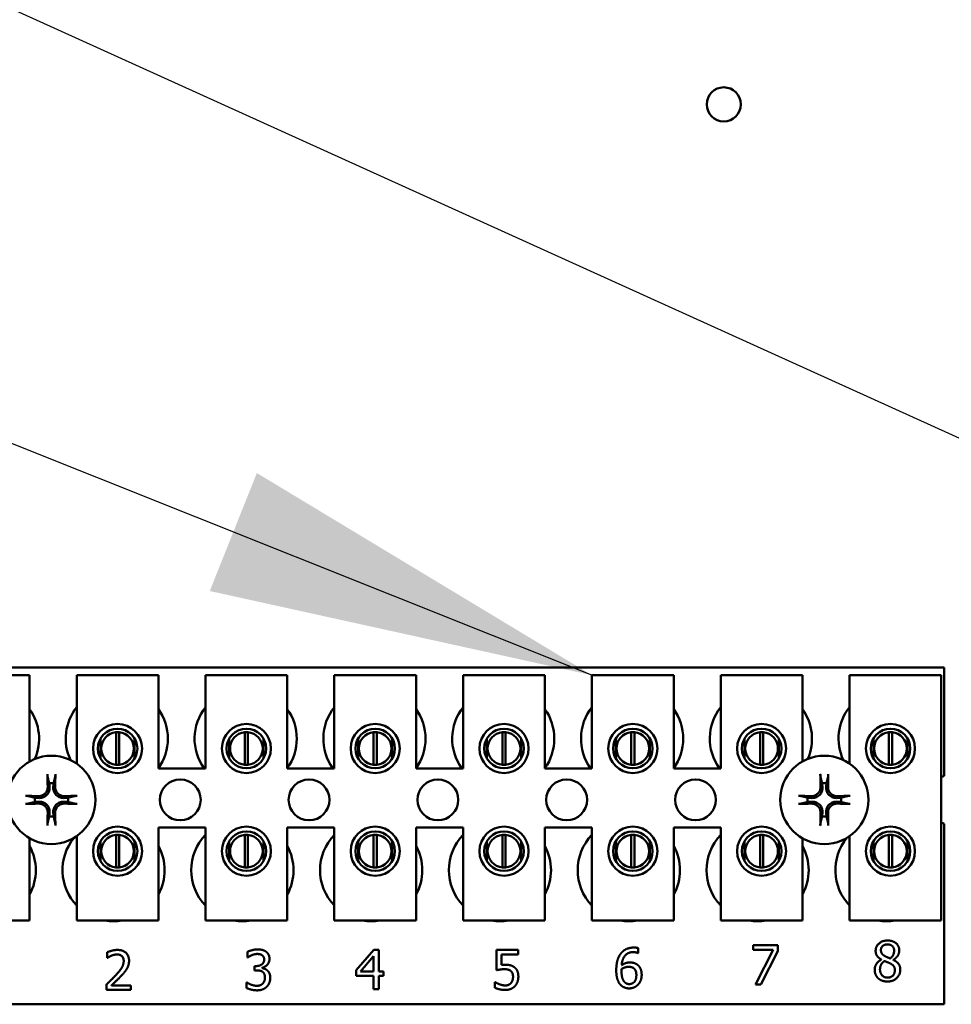
# Model space of a CAD drawing. Units: inches. Extents: x 6 to 258, y 3 to 201.
# Drawn here: x 125 to 127, y 109 to 112 of the extents above; entities that cross this region are included whole.
import ezdxf

# ---------------------------------------------------------------- set-up
doc = ezdxf.new("R2010")
doc.units = ezdxf.units.IN
doc.header["$LTSCALE"] = 12
doc.header["$MEASUREMENT"] = 0
doc.layers.add('Symbol (ANSI)', color=7, linetype='Continuous', lineweight=25)
doc.layers.add('Visible (ANSI)', color=7, linetype='Continuous', lineweight=50)
doc.styles.add('Note Text (ANSI)', font='tahoma.ttf')
doc.dimstyles.new('Default (ANSI)$7', dxfattribs={"dimscale": 12, "dimtxt": 0.14, "dimasz": 0.098425, "dimexe": 0.125, "dimexo": 0.0625, "dimgap": 0.031496, "dimtad": 0, "dimtih": 1, "dimtoh": 1, "dimrnd": 1e-08, "dimzin": 4, "dimdsep": 46, "dimtxsty": 'Note Text (ANSI)', "dimcen": 0.09, "dimdle": 0.393701, "dimclrd": 256, "dimclre": 256, "dimclrt": 256, "dimadec": 0, "dimazin": 1, "dimtfac": 0.857143, "dimtofl": 0, "dimtmove": 0, "dimatfit": 3, "dimfxl": 1, "dimtolj": 1, "dimtzin": 4, "dimlwd": -1, "dimlwe": -1, "dimarcsym": 0})

msp = doc.modelspace()

# ---------------------------------------------------------------- linework, layer by layer
at = {"layer": 'Visible (ANSI)'}
for p, q in [((124.2327, 109.8188), (127.3577, 109.8188)), ((127.3577, 109.8188), (127.3577, 109.4875)), ((124.28, 109.7948), (124.56, 109.7948)), ((124.56, 109.7948), (124.56, 109.5312)), ((124.704, 109.7948), (124.954, 109.7948)), ((124.704, 109.5245), (124.704, 109.7948)), ((124.954, 109.7948), (124.954, 109.5098)), ((125.098, 109.7948), (125.348, 109.7948)), ((125.098, 109.5098), (125.098, 109.7948)), ((125.348, 109.7948), (125.348, 109.5098)), ((125.492, 109.7948), (125.742, 109.7948)), ((125.492, 109.5098), (125.492, 109.7948)), ((125.742, 109.7948), (125.742, 109.5098)), ((125.886, 109.7948), (126.136, 109.7948)), ((125.886, 109.5098), (125.886, 109.7948)), ((126.136, 109.7948), (126.136, 109.5098)), ((126.28, 109.7948), (126.53, 109.7948)), ((126.28, 109.5098), (126.28, 109.7948)), ((126.53, 109.7948), (126.53, 109.5098)), ((126.674, 109.7948), (126.924, 109.7948)), ((126.674, 109.5098), (126.674, 109.7948)), ((126.924, 109.7948), (126.924, 109.5312)), ((127.068, 109.7948), (127.348, 109.7948)), ((127.068, 109.5245), (127.068, 109.7948)), ((127.348, 109.7948), (127.348, 109.0448)), ((124.8243, 109.5212), (124.8243, 109.6207)), ((124.8338, 109.6207), (124.8338, 109.5212)), ((125.2183, 109.5212), (125.2183, 109.6207)), ((125.2278, 109.6207), (125.2278, 109.5212)), ((125.6123, 109.5212), (125.6123, 109.6207)), ((125.6218, 109.6207), (125.6218, 109.5212)), ((126.0063, 109.5212), (126.0063, 109.6207)), ((126.0158, 109.6207), (126.0158, 109.5212)), ((126.4003, 109.5212), (126.4003, 109.6207)), ((126.4098, 109.6207), (126.4098, 109.5212)), ((126.7943, 109.5212), (126.7943, 109.6207)), ((126.8038, 109.6207), (126.8038, 109.5212)), ((127.1883, 109.5212), (127.1883, 109.6207)), ((127.1978, 109.6207), (127.1978, 109.5212)), ((124.7768, 109.6012), (124.7768, 109.5402)), ((124.8813, 109.5402), (124.8813, 109.6012)), ((125.1708, 109.6012), (125.1708, 109.5402)), ((125.2753, 109.5402), (125.2753, 109.6012)), ((125.5648, 109.6012), (125.5648, 109.5402)), ((125.6693, 109.5402), (125.6693, 109.6012)), ((125.9588, 109.6012), (125.9588, 109.5402)), ((126.0633, 109.5402), (126.0633, 109.6012)), ((126.3528, 109.6012), (126.3528, 109.5402)), ((126.4573, 109.5402), (126.4573, 109.6012)), ((126.7468, 109.6012), (126.7468, 109.5402)), ((126.8513, 109.5402), (126.8513, 109.6012)), ((127.1408, 109.6012), (127.1408, 109.5402)), ((127.2453, 109.5402), (127.2453, 109.6012)), ((124.954, 109.5098), (125.098, 109.5098)), ((125.348, 109.5098), (125.492, 109.5098)), ((125.742, 109.5098), (125.886, 109.5098)), ((126.136, 109.5098), (126.28, 109.5098)), ((126.53, 109.5098), (126.674, 109.5098)), ((124.954, 109.3298), (124.954, 109.0448)), ((125.098, 109.3298), (124.954, 109.3298)), ((125.098, 109.0448), (125.098, 109.3298)), ((125.348, 109.3298), (125.348, 109.0448)), ((125.492, 109.3298), (125.348, 109.3298)), ((125.492, 109.0448), (125.492, 109.3298)), ((125.742, 109.3298), (125.742, 109.0448)), ((125.886, 109.3298), (125.742, 109.3298)), ((125.886, 109.0448), (125.886, 109.3298)), ((126.136, 109.3298), (126.136, 109.0448)), ((126.28, 109.3298), (126.136, 109.3298)), ((126.28, 109.0448), (126.28, 109.3298)), ((126.53, 109.3298), (126.53, 109.0448)), ((126.674, 109.3298), (126.53, 109.3298)), ((126.674, 109.0448), (126.674, 109.3298)), ((127.3577, 109.3401), (127.3577, 108.7888)), ((124.56, 109.2964), (124.56, 109.0448)), ((124.704, 109.0448), (124.704, 109.3032)), ((124.7768, 109.2875), (124.7768, 109.2264)), ((124.8243, 109.2072), (124.8243, 109.3067)), ((124.8338, 109.3067), (124.8338, 109.2072)), ((124.8813, 109.2264), (124.8813, 109.2875)), ((125.1708, 109.2875), (125.1708, 109.2264)), ((125.2183, 109.2072), (125.2183, 109.3067)), ((125.2278, 109.3067), (125.2278, 109.2072)), ((125.2753, 109.2264), (125.2753, 109.2875)), ((125.5648, 109.2875), (125.5648, 109.2264)), ((125.6123, 109.2072), (125.6123, 109.3067)), ((125.6218, 109.3067), (125.6218, 109.2072)), ((125.6693, 109.2264), (125.6693, 109.2875)), ((125.9588, 109.2875), (125.9588, 109.2264)), ((126.0063, 109.2072), (126.0063, 109.3067)), ((126.0158, 109.3067), (126.0158, 109.2072)), ((126.0633, 109.2264), (126.0633, 109.2875)), ((126.3528, 109.2875), (126.3528, 109.2264)), ((126.4003, 109.2072), (126.4003, 109.3067)), ((126.4098, 109.3067), (126.4098, 109.2072)), ((126.4573, 109.2264), (126.4573, 109.2875)), ((126.7468, 109.2875), (126.7468, 109.2264)), ((126.7943, 109.2072), (126.7943, 109.3067)), ((126.8038, 109.3067), (126.8038, 109.2072)), ((126.8513, 109.2264), (126.8513, 109.2875)), ((126.924, 109.2964), (126.924, 109.0448)), ((127.068, 109.0448), (127.068, 109.3032)), ((127.1408, 109.2875), (127.1408, 109.2264)), ((127.1883, 109.2072), (127.1883, 109.3067)), ((127.1978, 109.3067), (127.1978, 109.2072)), ((127.2453, 109.2264), (127.2453, 109.2875)), ((124.56, 109.0448), (124.28, 109.0448)), ((124.954, 109.0448), (124.704, 109.0448)), ((125.348, 109.0448), (125.098, 109.0448)), ((125.742, 109.0448), (125.492, 109.0448)), ((126.136, 109.0448), (125.886, 109.0448)), ((126.53, 109.0448), (126.28, 109.0448)), ((126.924, 109.0448), (126.674, 109.0448)), ((127.348, 109.0448), (127.068, 109.0448)), ((125.5593, 108.8933), (125.613, 108.9551)), ((125.613, 108.9551), (125.6278, 108.9551)), ((125.6278, 108.9551), (125.6278, 108.8893)), ((125.9884, 108.8933), (125.9884, 108.9551)), ((125.9884, 108.9551), (126.0542, 108.9551)), ((126.0542, 108.9551), (126.0542, 108.941)), ((126.4217, 108.9606), (126.4217, 108.9452)), ((126.7727, 108.9554), (126.7727, 108.9695)), ((126.7727, 108.9695), (126.8489, 108.9695)), ((126.8347, 108.9554), (126.7727, 108.9554)), ((126.7798, 108.8495), (126.8347, 108.9554)), ((126.8489, 108.9695), (126.8489, 108.9515)), ((124.7976, 108.9308), (124.7976, 108.9479)), ((124.7985, 108.9308), (124.7976, 108.9308)), ((125.2264, 108.9322), (125.2264, 108.9492)), ((125.2274, 108.9322), (125.2264, 108.9322)), ((125.6123, 108.9361), (125.572, 108.8893)), ((125.6123, 108.8893), (125.6123, 108.9361)), ((126.0542, 108.941), (126.0038, 108.941)), ((126.0038, 108.941), (126.0038, 108.909)), ((126.4217, 108.9452), (126.421, 108.9452)), ((126.8489, 108.9515), (126.7969, 108.8495)), ((127.1651, 108.9252), (127.1651, 108.9257)), ((127.2017, 108.925), (127.2017, 108.9246)), ((125.2476, 108.9058), (125.253, 108.9058)), ((125.2476, 108.8925), (125.2476, 108.9058)), ((125.2715, 108.9008), (125.2715, 108.8996)), ((125.2544, 108.8925), (125.2476, 108.8925)), ((125.5593, 108.8763), (125.5593, 108.8933)), ((125.6123, 108.8763), (125.5593, 108.8763)), ((125.572, 108.8893), (125.6123, 108.8893)), ((125.6123, 108.8351), (125.6123, 108.8763)), ((125.6278, 108.8893), (125.6421, 108.8893)), ((125.6421, 108.8763), (125.6278, 108.8763)), ((125.6278, 108.8763), (125.6278, 108.8351)), ((125.6421, 108.8893), (125.6421, 108.8763)), ((124.7951, 108.8326), (124.7951, 108.8496)), ((124.8102, 108.8465), (124.8691, 108.8465)), ((124.8691, 108.8465), (124.8691, 108.8326)), ((125.2231, 108.8389), (125.2231, 108.8559)), ((125.2231, 108.8559), (125.2243, 108.8559)), ((125.6278, 108.8351), (125.6123, 108.8351)), ((125.9834, 108.8394), (125.9834, 108.8564)), ((125.9834, 108.8564), (125.9846, 108.8564)), ((126.7969, 108.8495), (126.7798, 108.8495)), ((124.8691, 108.8326), (124.7951, 108.8326)), ((127.3577, 108.7888), (124.2327, 108.7888))]:
    msp.add_line(p, q, dxfattribs=at)
for centre, radius in [((126.6831, 111.5399), 0.052), ((124.829, 109.5707), 0.075), ((124.829, 109.5707), 0.0605), ((125.223, 109.5707), 0.075), ((125.223, 109.5707), 0.0605), ((125.617, 109.5707), 0.075), ((125.617, 109.5707), 0.0605), ((126.011, 109.5707), 0.075), ((126.011, 109.5707), 0.0605), ((126.405, 109.5707), 0.075), ((126.405, 109.5707), 0.0605), ((126.799, 109.5707), 0.075), ((126.799, 109.5707), 0.0605), ((127.193, 109.5707), 0.075), ((127.193, 109.5707), 0.0605), ((124.6267, 109.4138), 0.135), ((126.9907, 109.4138), 0.135), ((125.0207, 109.4138), 0.0625), ((125.4147, 109.4138), 0.0625), ((125.8087, 109.4138), 0.0625), ((126.2027, 109.4138), 0.0625), ((126.5967, 109.4138), 0.0625), ((124.829, 109.257), 0.075), ((124.829, 109.257), 0.0605), ((125.223, 109.257), 0.075), ((125.223, 109.257), 0.0605), ((125.617, 109.257), 0.075), ((125.617, 109.257), 0.0605), ((126.011, 109.257), 0.075), ((126.011, 109.257), 0.0605), ((126.405, 109.257), 0.075), ((126.405, 109.257), 0.0605), ((126.799, 109.257), 0.075), ((126.799, 109.257), 0.0605), ((127.193, 109.257), 0.075), ((127.193, 109.257), 0.0605)]:
    msp.add_circle(centre, radius, dxfattribs=at)
for centre, radius, start, end in [((124.4327, 109.6008), 0.1562, 336.7028, 35.4004), ((124.8267, 109.6008), 0.1562, 141.7092, 204.6093), ((124.8267, 109.6008), 0.1562, 324.5996, 35.4004), ((125.2207, 109.6008), 0.1562, 141.7092, 215.6389), ((125.2207, 109.6008), 0.1563, 324.5996, 35.4004), ((125.6147, 109.6008), 0.1562, 141.7092, 215.6389), ((125.6147, 109.6008), 0.1562, 324.5996, 35.4004), ((126.0087, 109.6008), 0.1562, 141.7092, 215.6389), ((126.0087, 109.6008), 0.1562, 324.5996, 35.4004), ((126.4027, 109.6008), 0.1562, 141.7092, 215.6389), ((126.4027, 109.6008), 0.1563, 324.5996, 35.4004), ((126.7967, 109.6008), 0.1562, 141.7092, 215.6389), ((126.7967, 109.6008), 0.1562, 336.7028, 35.4004), ((127.1907, 109.6008), 0.1563, 141.7092, 204.6093), ((124.829, 109.571), 0.05, 95.4833, 264.5167), ((124.829, 109.571), 0.05, 84.5167, 95.4833), ((124.829, 109.571), 0.05, 275.4833, 84.5167), ((125.223, 109.571), 0.05, 95.4833, 264.5167), ((125.223, 109.571), 0.05, 84.5167, 95.4833), ((125.223, 109.571), 0.05, 275.4833, 84.5167), ((125.617, 109.571), 0.05, 95.4833, 264.5167), ((125.617, 109.571), 0.05, 84.5167, 95.4833), ((125.617, 109.571), 0.05, 275.4833, 84.5167), ((126.011, 109.571), 0.05, 95.4833, 264.5167), ((126.011, 109.571), 0.05, 84.5167, 95.4833), ((126.011, 109.571), 0.05, 275.4833, 84.5167), ((126.405, 109.571), 0.05, 95.4833, 264.5167), ((126.405, 109.571), 0.05, 84.5167, 95.4833), ((126.405, 109.571), 0.05, 275.4833, 84.5167), ((126.799, 109.571), 0.05, 95.4833, 264.5167), ((126.799, 109.571), 0.05, 84.5167, 95.4833), ((126.799, 109.571), 0.05, 275.4833, 84.5167), ((127.193, 109.571), 0.05, 95.4833, 264.5167), ((127.193, 109.571), 0.05, 84.5167, 95.4833), ((127.193, 109.571), 0.05, 275.4833, 84.5167), ((124.829, 109.571), 0.05, 264.5167, 275.4833), ((125.223, 109.571), 0.05, 264.5167, 275.4833), ((125.617, 109.571), 0.05, 264.5167, 275.4833), ((126.011, 109.571), 0.05, 264.5167, 275.4833), ((126.405, 109.571), 0.05, 264.5167, 275.4833), ((126.799, 109.571), 0.05, 264.5167, 275.4833), ((127.193, 109.571), 0.05, 264.5167, 275.4833), ((127.3847, 109.4138), 0.0785, 110.1195, 117.8237), ((124.6267, 109.4138), 0.0512, 82.3836, 97.6164), ((126.9907, 109.4138), 0.0512, 82.3836, 97.6164), ((124.6267, 109.4138), 0.0512, 172.3836, 187.6164), ((124.6267, 109.4138), 0.0512, 352.3836, 7.6164), ((126.9907, 109.4138), 0.0512, 172.3836, 187.6164), ((126.9907, 109.4138), 0.0512, 352.3836, 7.6164), ((124.6267, 109.4138), 0.0512, 262.3836, 277.6164), ((126.9907, 109.4138), 0.0512, 262.3836, 277.6164), ((127.3847, 109.4138), 0.0785, 242.1763, 249.8805), ((124.8167, 109.1988), 0.1562, 140.652, 223.8731), ((124.829, 109.257), 0.05, 95.4833, 264.5167), ((124.829, 109.257), 0.05, 84.5167, 95.4833), ((124.829, 109.257), 0.05, 275.4833, 84.5167), ((125.2107, 109.1988), 0.1562, 136.1269, 223.8731), ((125.223, 109.257), 0.05, 95.4833, 264.5167), ((125.223, 109.257), 0.05, 84.5167, 95.4833), ((125.223, 109.257), 0.05, 275.4833, 84.5167), ((125.6047, 109.1988), 0.1562, 136.1269, 223.8731), ((125.617, 109.257), 0.05, 95.4833, 264.5167), ((125.617, 109.257), 0.05, 84.5167, 95.4833), ((125.617, 109.257), 0.05, 275.4833, 84.5167), ((125.9987, 109.1988), 0.1562, 136.1269, 223.8731), ((126.011, 109.257), 0.05, 95.4833, 264.5167), ((126.011, 109.257), 0.05, 84.5167, 95.4833), ((126.011, 109.257), 0.05, 275.4833, 84.5167), ((126.3927, 109.1988), 0.1562, 136.1269, 223.8731), ((126.405, 109.257), 0.05, 95.4833, 264.5167), ((126.405, 109.257), 0.05, 84.5167, 95.4833), ((126.405, 109.257), 0.05, 275.4833, 84.5167), ((126.7867, 109.1988), 0.1562, 136.1269, 223.8731), ((126.799, 109.257), 0.05, 95.4833, 264.5167), ((126.799, 109.257), 0.05, 84.5167, 95.4833), ((126.799, 109.257), 0.05, 275.4833, 84.5167), ((127.1807, 109.1988), 0.1562, 140.652, 223.8731), ((127.193, 109.257), 0.05, 95.4833, 264.5167), ((127.193, 109.257), 0.05, 84.5167, 95.4833), ((127.193, 109.257), 0.05, 275.4833, 84.5167), ((124.4227, 109.1988), 0.1562, 331.5369, 28.4631), ((124.8167, 109.1988), 0.1562, 331.5369, 28.4631), ((125.2107, 109.1988), 0.1563, 331.5369, 28.4631), ((125.6047, 109.1988), 0.1563, 331.5369, 28.4631), ((125.9987, 109.1988), 0.1562, 331.5369, 28.4631), ((126.3927, 109.1988), 0.1563, 331.5369, 28.4631), ((126.7867, 109.1988), 0.1562, 331.5369, 28.4631), ((124.829, 109.257), 0.05, 264.5167, 275.4833), ((125.223, 109.257), 0.05, 264.5167, 275.4833), ((125.617, 109.257), 0.05, 264.5167, 275.4833), ((126.011, 109.257), 0.05, 264.5167, 275.4833), ((126.405, 109.257), 0.05, 264.5167, 275.4833), ((126.799, 109.257), 0.05, 264.5167, 275.4833), ((127.193, 109.257), 0.05, 264.5167, 275.4833), ((124.8167, 109.1988), 0.1563, 260.3583, 279.6417), ((125.2107, 109.1988), 0.1563, 260.3583, 279.6417), ((125.6047, 109.1988), 0.1563, 260.3583, 279.6417), ((125.9987, 109.1988), 0.1562, 260.3583, 279.6417), ((126.3927, 109.1988), 0.1563, 260.3583, 279.6417), ((126.7867, 109.1988), 0.1562, 260.3583, 279.6417), ((127.1807, 109.1988), 0.1563, 260.3583, 279.6417)]:
    msp.add_arc(centre, radius, start, end, dxfattribs=at)
for centre, major_axis, start_param, end_param in [((124.6323, 109.4141), (0.0092, -0.1752), 4.242952, 4.480279), ((124.6211, 109.4141), (0.0092, 0.1752), 4.944499, 5.181826), ((126.9963, 109.4141), (0.0092, -0.1752), 4.242952, 4.480279), ((126.9851, 109.4141), (0.0092, 0.1752), 4.944499, 5.181826), ((124.6264, 109.4082), (-0.1752, 0.0092), 4.944499, 5.181826), ((124.627, 109.4082), (-0.1752, -0.0092), 4.242952, 4.480279), ((126.9904, 109.4082), (-0.1752, 0.0092), 4.944499, 5.181826), ((126.991, 109.4082), (-0.1752, -0.0092), 4.242952, 4.480279), ((124.6264, 109.4194), (0.1752, 0.0092), 4.242952, 4.480279), ((124.627, 109.4194), (0.1752, -0.0092), 4.944499, 5.181826), ((126.9904, 109.4194), (0.1752, 0.0092), 4.242952, 4.480279), ((126.991, 109.4194), (0.1752, -0.0092), 4.944499, 5.181826), ((124.6323, 109.4135), (-0.0092, -0.1752), 4.944499, 5.181826), ((124.6211, 109.4135), (-0.0092, 0.1752), 4.242952, 4.480279), ((126.9963, 109.4135), (-0.0092, -0.1752), 4.944499, 5.181826), ((126.9851, 109.4135), (-0.0092, 0.1752), 4.242952, 4.480279)]:
    msp.add_ellipse(centre, major_axis=major_axis, ratio=0.087156, start_param=start_param, end_param=end_param, dxfattribs=at)
for points, knots in [([(124.6151, 109.4851), (124.6151, 109.4854), (124.615, 109.4857), (124.6149, 109.4866), (124.6148, 109.4873), (124.6147, 109.4886), (124.6146, 109.4894), (124.6146, 109.4908), (124.6145, 109.4916), (124.6145, 109.4924), (124.6145, 109.4925), (124.6145, 109.4927)], [0.04855252, 0.04855252, 0.04855252, 0.04855252, 0.05284999, 0.05284999, 0.05811668, 0.05811668, 0.06341303, 0.06341303, 0.06871378, 0.06871378, 0.06981434, 0.06981434, 0.06981434, 0.06981434]), ([(124.6388, 109.4927), (124.6388, 109.4925), (124.6388, 109.4924), (124.6388, 109.4916), (124.6388, 109.4908), (124.6387, 109.4894), (124.6387, 109.4886), (124.6386, 109.4873), (124.6385, 109.4866), (124.6384, 109.4857), (124.6383, 109.4854), (124.6382, 109.4851)], [0.01481468, 0.01481468, 0.01481468, 0.01481468, 0.01591524, 0.01591524, 0.02121599, 0.02121599, 0.02651234, 0.02651234, 0.03177903, 0.03177903, 0.0360765, 0.0360765, 0.0360765, 0.0360765]), ([(126.9791, 109.4851), (126.9791, 109.4854), (126.979, 109.4857), (126.9789, 109.4866), (126.9788, 109.4873), (126.9787, 109.4886), (126.9786, 109.4894), (126.9786, 109.4908), (126.9785, 109.4916), (126.9785, 109.4924), (126.9785, 109.4925), (126.9785, 109.4927)], [0.04855252, 0.04855252, 0.04855252, 0.04855252, 0.05284999, 0.05284999, 0.05811668, 0.05811668, 0.06341303, 0.06341303, 0.06871378, 0.06871378, 0.06981434, 0.06981434, 0.06981434, 0.06981434]), ([(127.0028, 109.4927), (127.0028, 109.4925), (127.0028, 109.4924), (127.0028, 109.4916), (127.0028, 109.4908), (127.0027, 109.4894), (127.0027, 109.4886), (127.0026, 109.4873), (127.0025, 109.4866), (127.0024, 109.4857), (127.0023, 109.4854), (127.0022, 109.4851)], [0.01481468, 0.01481468, 0.01481468, 0.01481468, 0.01591524, 0.01591524, 0.02121599, 0.02121599, 0.02651234, 0.02651234, 0.03177903, 0.03177903, 0.0360765, 0.0360765, 0.0360765, 0.0360765]), ([(124.6209, 109.4539), (124.6214, 109.4498), (124.621, 109.4453), (124.6189, 109.4388), (124.618, 109.4366), (124.6154, 109.4323), (124.6139, 109.4303), (124.6102, 109.4266), (124.6082, 109.4251), (124.6039, 109.4226), (124.6017, 109.4216), (124.5952, 109.4196), (124.5907, 109.4191), (124.5866, 109.4196)], [0.3725423, 0.3725423, 0.3725423, 0.3725423, 0.4082549, 0.4082549, 0.4280922, 0.4280922, 0.4479295, 0.4479295, 0.4677669, 0.4677669, 0.4876042, 0.4876042, 0.5233168, 0.5233168, 0.5233168, 0.5233168]), ([(124.6153, 109.4536), (124.6154, 109.4503), (124.6149, 109.4467), (124.6124, 109.4399), (124.6105, 109.4368), (124.6059, 109.4317), (124.603, 109.4295), (124.5965, 109.4264), (124.593, 109.4255), (124.5888, 109.4252), (124.5878, 109.4252), (124.5869, 109.4252)], [0, 0, 0, 0, 0.0260573, 0.0260573, 0.0521146, 0.0521146, 0.0779973, 0.0779973, 0.1038801, 0.1038801, 0.1111266, 0.1111266, 0.1111266, 0.1111266]), ([(124.6668, 109.4196), (124.6626, 109.4191), (124.6582, 109.4196), (124.6517, 109.4216), (124.6494, 109.4226), (124.6451, 109.4251), (124.6431, 109.4266), (124.6394, 109.4303), (124.6379, 109.4323), (124.6354, 109.4366), (124.6344, 109.4388), (124.6324, 109.4453), (124.632, 109.4498), (124.6324, 109.4539)], [0.3725423, 0.3725423, 0.3725423, 0.3725423, 0.4082549, 0.4082549, 0.4280922, 0.4280922, 0.4479295, 0.4479295, 0.4677669, 0.4677669, 0.4876042, 0.4876042, 0.5233168, 0.5233168, 0.5233168, 0.5233168]), ([(124.6665, 109.4252), (124.6632, 109.4251), (124.6595, 109.4256), (124.6528, 109.4281), (124.6496, 109.43), (124.6446, 109.4346), (124.6423, 109.4375), (124.6392, 109.444), (124.6383, 109.4475), (124.638, 109.4517), (124.638, 109.4527), (124.638, 109.4536)], [0, 0, 0, 0, 0.0260573, 0.0260573, 0.0521146, 0.0521146, 0.0779973, 0.0779973, 0.1038801, 0.1038801, 0.1111266, 0.1111266, 0.1111266, 0.1111266]), ([(126.9849, 109.4539), (126.9854, 109.4498), (126.985, 109.4453), (126.9829, 109.4388), (126.982, 109.4366), (126.9794, 109.4323), (126.9779, 109.4303), (126.9742, 109.4266), (126.9722, 109.4251), (126.9679, 109.4226), (126.9657, 109.4216), (126.9592, 109.4196), (126.9547, 109.4191), (126.9506, 109.4196)], [0.3725423, 0.3725423, 0.3725423, 0.3725423, 0.4082549, 0.4082549, 0.4280922, 0.4280922, 0.4479295, 0.4479295, 0.4677669, 0.4677669, 0.4876042, 0.4876042, 0.5233168, 0.5233168, 0.5233168, 0.5233168]), ([(126.9793, 109.4536), (126.9794, 109.4503), (126.9789, 109.4467), (126.9764, 109.4399), (126.9745, 109.4368), (126.9699, 109.4317), (126.967, 109.4295), (126.9605, 109.4264), (126.957, 109.4255), (126.9528, 109.4252), (126.9518, 109.4252), (126.9509, 109.4252)], [0, 0, 0, 0, 0.0260573, 0.0260573, 0.0521146, 0.0521146, 0.0779973, 0.0779973, 0.1038801, 0.1038801, 0.1111266, 0.1111266, 0.1111266, 0.1111266]), ([(127.0308, 109.4196), (127.0266, 109.4191), (127.0222, 109.4196), (127.0157, 109.4216), (127.0134, 109.4226), (127.0091, 109.4251), (127.0071, 109.4266), (127.0034, 109.4303), (127.0019, 109.4323), (126.9994, 109.4366), (126.9984, 109.4388), (126.9964, 109.4453), (126.996, 109.4498), (126.9964, 109.4539)], [0.3725423, 0.3725423, 0.3725423, 0.3725423, 0.4082549, 0.4082549, 0.4280922, 0.4280922, 0.4479295, 0.4479295, 0.4677669, 0.4677669, 0.4876042, 0.4876042, 0.5233168, 0.5233168, 0.5233168, 0.5233168]), ([(127.0305, 109.4252), (127.0272, 109.4251), (127.0235, 109.4256), (127.0168, 109.4281), (127.0136, 109.43), (127.0086, 109.4346), (127.0063, 109.4375), (127.0032, 109.444), (127.0023, 109.4475), (127.002, 109.4517), (127.002, 109.4527), (127.002, 109.4536)], [0, 0, 0, 0, 0.0260573, 0.0260573, 0.0521146, 0.0521146, 0.0779973, 0.0779973, 0.1038801, 0.1038801, 0.1111266, 0.1111266, 0.1111266, 0.1111266]), ([(124.5478, 109.426), (124.548, 109.426), (124.5481, 109.426), (124.5489, 109.426), (124.5497, 109.426), (124.5511, 109.4259), (124.5519, 109.4258), (124.5532, 109.4257), (124.5539, 109.4256), (124.5548, 109.4255), (124.5551, 109.4254), (124.5554, 109.4254)], [0.01481468, 0.01481468, 0.01481468, 0.01481468, 0.01591524, 0.01591524, 0.02121599, 0.02121599, 0.02651234, 0.02651234, 0.03177903, 0.03177903, 0.0360765, 0.0360765, 0.0360765, 0.0360765]), ([(124.5866, 109.4081), (124.5907, 109.4085), (124.5952, 109.4081), (124.6017, 109.4061), (124.6039, 109.4051), (124.6082, 109.4026), (124.6102, 109.4011), (124.6139, 109.3974), (124.6154, 109.3954), (124.618, 109.3911), (124.6189, 109.3889), (124.621, 109.3823), (124.6214, 109.3779), (124.6209, 109.3737)], [0.3725423, 0.3725423, 0.3725423, 0.3725423, 0.4082549, 0.4082549, 0.4280922, 0.4280922, 0.4479295, 0.4479295, 0.4677669, 0.4677669, 0.4876042, 0.4876042, 0.5233168, 0.5233168, 0.5233168, 0.5233168]), ([(124.6324, 109.3737), (124.632, 109.3779), (124.6324, 109.3823), (124.6344, 109.3889), (124.6354, 109.3911), (124.6379, 109.3954), (124.6394, 109.3974), (124.6431, 109.4011), (124.6451, 109.4026), (124.6494, 109.4051), (124.6517, 109.4061), (124.6582, 109.4081), (124.6626, 109.4085), (124.6668, 109.4081)], [0.3725423, 0.3725423, 0.3725423, 0.3725423, 0.4082549, 0.4082549, 0.4280922, 0.4280922, 0.4479295, 0.4479295, 0.4677669, 0.4677669, 0.4876042, 0.4876042, 0.5233168, 0.5233168, 0.5233168, 0.5233168]), ([(124.6979, 109.4254), (124.6982, 109.4254), (124.6986, 109.4255), (124.6995, 109.4256), (124.7001, 109.4257), (124.7014, 109.4258), (124.7022, 109.4259), (124.7036, 109.426), (124.7044, 109.426), (124.7052, 109.426), (124.7054, 109.426), (124.7055, 109.426)], [0.04855252, 0.04855252, 0.04855252, 0.04855252, 0.05284999, 0.05284999, 0.05811668, 0.05811668, 0.06341303, 0.06341303, 0.06871378, 0.06871378, 0.06981434, 0.06981434, 0.06981434, 0.06981434]), ([(126.9118, 109.426), (126.912, 109.426), (126.9121, 109.426), (126.9129, 109.426), (126.9137, 109.426), (126.9151, 109.4259), (126.9159, 109.4258), (126.9172, 109.4257), (126.9179, 109.4256), (126.9188, 109.4255), (126.9191, 109.4254), (126.9194, 109.4254)], [0.01481468, 0.01481468, 0.01481468, 0.01481468, 0.01591524, 0.01591524, 0.02121599, 0.02121599, 0.02651234, 0.02651234, 0.03177903, 0.03177903, 0.0360765, 0.0360765, 0.0360765, 0.0360765]), ([(126.9506, 109.4081), (126.9547, 109.4085), (126.9592, 109.4081), (126.9657, 109.4061), (126.9679, 109.4051), (126.9722, 109.4026), (126.9742, 109.4011), (126.9779, 109.3974), (126.9794, 109.3954), (126.982, 109.3911), (126.9829, 109.3889), (126.985, 109.3823), (126.9854, 109.3779), (126.9849, 109.3737)], [0.3725423, 0.3725423, 0.3725423, 0.3725423, 0.4082549, 0.4082549, 0.4280922, 0.4280922, 0.4479295, 0.4479295, 0.4677669, 0.4677669, 0.4876042, 0.4876042, 0.5233168, 0.5233168, 0.5233168, 0.5233168]), ([(126.9964, 109.3737), (126.996, 109.3779), (126.9964, 109.3823), (126.9984, 109.3889), (126.9994, 109.3911), (127.0019, 109.3954), (127.0034, 109.3974), (127.0071, 109.4011), (127.0091, 109.4026), (127.0134, 109.4051), (127.0157, 109.4061), (127.0222, 109.4081), (127.0266, 109.4085), (127.0308, 109.4081)], [0.3725423, 0.3725423, 0.3725423, 0.3725423, 0.4082549, 0.4082549, 0.4280922, 0.4280922, 0.4479295, 0.4479295, 0.4677669, 0.4677669, 0.4876042, 0.4876042, 0.5233168, 0.5233168, 0.5233168, 0.5233168]), ([(127.0619, 109.4254), (127.0622, 109.4254), (127.0626, 109.4255), (127.0635, 109.4256), (127.0641, 109.4257), (127.0654, 109.4258), (127.0662, 109.4259), (127.0676, 109.426), (127.0684, 109.426), (127.0692, 109.426), (127.0694, 109.426), (127.0695, 109.426)], [0.04855252, 0.04855252, 0.04855252, 0.04855252, 0.05284999, 0.05284999, 0.05811668, 0.05811668, 0.06341303, 0.06341303, 0.06871378, 0.06871378, 0.06981434, 0.06981434, 0.06981434, 0.06981434]), ([(124.5554, 109.4023), (124.5551, 109.4022), (124.5548, 109.4022), (124.5539, 109.402), (124.5532, 109.402), (124.5519, 109.4018), (124.5511, 109.4018), (124.5497, 109.4017), (124.5489, 109.4017), (124.5481, 109.4017), (124.548, 109.4017), (124.5478, 109.4017)], [0.04855252, 0.04855252, 0.04855252, 0.04855252, 0.05284999, 0.05284999, 0.05811668, 0.05811668, 0.06341303, 0.06341303, 0.06871378, 0.06871378, 0.06981434, 0.06981434, 0.06981434, 0.06981434]), ([(124.5869, 109.4025), (124.5902, 109.4026), (124.5938, 109.402), (124.6006, 109.3996), (124.6037, 109.3976), (124.6088, 109.3931), (124.611, 109.3902), (124.6141, 109.3837), (124.615, 109.3802), (124.6153, 109.3759), (124.6153, 109.375), (124.6153, 109.374)], [0, 0, 0, 0, 0.0260573, 0.0260573, 0.0521146, 0.0521146, 0.0779973, 0.0779973, 0.1038801, 0.1038801, 0.1111266, 0.1111266, 0.1111266, 0.1111266]), ([(124.638, 109.374), (124.6379, 109.3773), (124.6385, 109.381), (124.6409, 109.3877), (124.6429, 109.3909), (124.6474, 109.3959), (124.6504, 109.3982), (124.6568, 109.4013), (124.6603, 109.4022), (124.6646, 109.4025), (124.6655, 109.4025), (124.6665, 109.4025)], [0, 0, 0, 0, 0.0260573, 0.0260573, 0.0521146, 0.0521146, 0.0779973, 0.0779973, 0.1038801, 0.1038801, 0.1111266, 0.1111266, 0.1111266, 0.1111266]), ([(124.7055, 109.4017), (124.7054, 109.4017), (124.7052, 109.4017), (124.7044, 109.4017), (124.7036, 109.4017), (124.7022, 109.4018), (124.7014, 109.4018), (124.7001, 109.402), (124.6995, 109.402), (124.6986, 109.4022), (124.6982, 109.4022), (124.6979, 109.4023)], [0.01481468, 0.01481468, 0.01481468, 0.01481468, 0.01591524, 0.01591524, 0.02121599, 0.02121599, 0.02651234, 0.02651234, 0.03177903, 0.03177903, 0.0360765, 0.0360765, 0.0360765, 0.0360765]), ([(126.9194, 109.4023), (126.9191, 109.4022), (126.9188, 109.4022), (126.9179, 109.402), (126.9172, 109.402), (126.9159, 109.4018), (126.9151, 109.4018), (126.9137, 109.4017), (126.9129, 109.4017), (126.9121, 109.4017), (126.912, 109.4017), (126.9118, 109.4017)], [0.04855252, 0.04855252, 0.04855252, 0.04855252, 0.05284999, 0.05284999, 0.05811668, 0.05811668, 0.06341303, 0.06341303, 0.06871378, 0.06871378, 0.06981434, 0.06981434, 0.06981434, 0.06981434]), ([(126.9509, 109.4025), (126.9542, 109.4026), (126.9578, 109.402), (126.9646, 109.3996), (126.9677, 109.3976), (126.9728, 109.3931), (126.975, 109.3902), (126.9781, 109.3837), (126.979, 109.3802), (126.9793, 109.3759), (126.9793, 109.375), (126.9793, 109.374)], [0, 0, 0, 0, 0.0260573, 0.0260573, 0.0521146, 0.0521146, 0.0779973, 0.0779973, 0.1038801, 0.1038801, 0.1111266, 0.1111266, 0.1111266, 0.1111266]), ([(127.002, 109.374), (127.0019, 109.3773), (127.0025, 109.381), (127.0049, 109.3877), (127.0069, 109.3909), (127.0114, 109.3959), (127.0144, 109.3982), (127.0208, 109.4013), (127.0243, 109.4022), (127.0286, 109.4025), (127.0295, 109.4025), (127.0305, 109.4025)], [0, 0, 0, 0, 0.0260573, 0.0260573, 0.0521146, 0.0521146, 0.0779973, 0.0779973, 0.1038801, 0.1038801, 0.1111266, 0.1111266, 0.1111266, 0.1111266]), ([(127.0695, 109.4017), (127.0694, 109.4017), (127.0692, 109.4017), (127.0684, 109.4017), (127.0676, 109.4017), (127.0662, 109.4018), (127.0654, 109.4018), (127.0641, 109.402), (127.0635, 109.402), (127.0626, 109.4022), (127.0622, 109.4022), (127.0619, 109.4023)], [0.01481468, 0.01481468, 0.01481468, 0.01481468, 0.01591524, 0.01591524, 0.02121599, 0.02121599, 0.02651234, 0.02651234, 0.03177903, 0.03177903, 0.0360765, 0.0360765, 0.0360765, 0.0360765]), ([(124.6145, 109.335), (124.6145, 109.3351), (124.6145, 109.3353), (124.6145, 109.3361), (124.6146, 109.3369), (124.6146, 109.3383), (124.6147, 109.3391), (124.6148, 109.3404), (124.6149, 109.341), (124.615, 109.3419), (124.6151, 109.3423), (124.6151, 109.3426)], [0.01481468, 0.01481468, 0.01481468, 0.01481468, 0.01591524, 0.01591524, 0.02121599, 0.02121599, 0.02651234, 0.02651234, 0.03177903, 0.03177903, 0.0360765, 0.0360765, 0.0360765, 0.0360765]), ([(124.6382, 109.3426), (124.6383, 109.3423), (124.6384, 109.3419), (124.6385, 109.341), (124.6386, 109.3404), (124.6387, 109.3391), (124.6387, 109.3383), (124.6388, 109.3369), (124.6388, 109.3361), (124.6388, 109.3353), (124.6388, 109.3351), (124.6388, 109.335)], [0.04855252, 0.04855252, 0.04855252, 0.04855252, 0.05284999, 0.05284999, 0.05811668, 0.05811668, 0.06341303, 0.06341303, 0.06871378, 0.06871378, 0.06981434, 0.06981434, 0.06981434, 0.06981434]), ([(126.9785, 109.335), (126.9785, 109.3351), (126.9785, 109.3353), (126.9785, 109.3361), (126.9786, 109.3369), (126.9786, 109.3383), (126.9787, 109.3391), (126.9788, 109.3404), (126.9789, 109.341), (126.979, 109.3419), (126.9791, 109.3423), (126.9791, 109.3426)], [0.01481468, 0.01481468, 0.01481468, 0.01481468, 0.01591524, 0.01591524, 0.02121599, 0.02121599, 0.02651234, 0.02651234, 0.03177903, 0.03177903, 0.0360765, 0.0360765, 0.0360765, 0.0360765]), ([(127.0022, 109.3426), (127.0023, 109.3423), (127.0024, 109.3419), (127.0025, 109.341), (127.0026, 109.3404), (127.0027, 109.3391), (127.0027, 109.3383), (127.0028, 109.3369), (127.0028, 109.3361), (127.0028, 109.3353), (127.0028, 109.3351), (127.0028, 109.335)], [0.04855252, 0.04855252, 0.04855252, 0.04855252, 0.05284999, 0.05284999, 0.05811668, 0.05811668, 0.06341303, 0.06341303, 0.06871378, 0.06871378, 0.06981434, 0.06981434, 0.06981434, 0.06981434])]:
    msp.add_open_spline(points, degree=3, knots=knots, dxfattribs=at)
for points, weights in [([(124.6151, 109.4851), (124.6179, 109.4731), (124.6199, 109.4646)], [1.00284065999, 1.0159138541, 1]), ([(124.6335, 109.4646), (124.6354, 109.4731), (124.6382, 109.4851)], [1, 1.01591385412, 1.00284065999]), ([(126.9791, 109.4851), (126.9819, 109.4731), (126.9839, 109.4646)], [1.00284065999, 1.0159138541, 1]), ([(126.9975, 109.4646), (126.9994, 109.4731), (127.0022, 109.4851)], [1, 1.01591385412, 1.00284065999]), ([(124.6199, 109.4646), (124.6205, 109.4586), (124.6209, 109.4539)], [1, 1.1273103555, 1.2534749934]), ([(124.6324, 109.4539), (124.6329, 109.4586), (124.6335, 109.4646)], [1.2534749934, 1.1273103555, 1]), ([(126.9839, 109.4646), (126.9845, 109.4586), (126.9849, 109.4539)], [1, 1.1273103555, 1.2534749934]), ([(126.9964, 109.4539), (126.9969, 109.4586), (126.9975, 109.4646)], [1.2534749934, 1.1273103555, 1]), ([(124.5759, 109.4206), (124.5674, 109.4226), (124.5554, 109.4254)], [1, 1.0159138542, 1.00284066]), ([(124.5554, 109.4023), (124.5674, 109.4051), (124.5759, 109.407)], [1.00284066001, 1.01591385423, 1]), ([(124.5866, 109.4196), (124.5819, 109.42), (124.5759, 109.4206)], [1.2534749934, 1.1273103555, 1]), ([(124.5759, 109.407), (124.5819, 109.4076), (124.5866, 109.4081)], [1, 1.1273103555, 1.2534749934]), ([(124.6774, 109.4206), (124.6715, 109.42), (124.6668, 109.4196)], [1, 1.1273103555, 1.2534749934]), ([(124.6668, 109.4081), (124.6715, 109.4076), (124.6774, 109.407)], [1.2534749934, 1.1273103555, 1]), ([(124.6979, 109.4254), (124.686, 109.4226), (124.6774, 109.4206)], [1.00284066, 1.0159138542, 1]), ([(124.6774, 109.407), (124.686, 109.4051), (124.6979, 109.4023)], [1, 1.01591385412, 1.00284065999]), ([(126.9399, 109.4206), (126.9314, 109.4226), (126.9194, 109.4254)], [1, 1.0159138542, 1.00284066]), ([(126.9194, 109.4023), (126.9314, 109.4051), (126.9399, 109.407)], [1.00284066001, 1.01591385423, 1]), ([(126.9506, 109.4196), (126.9459, 109.42), (126.9399, 109.4206)], [1.2534749934, 1.1273103555, 1]), ([(126.9399, 109.407), (126.9459, 109.4076), (126.9506, 109.4081)], [1, 1.1273103555, 1.2534749934]), ([(127.0414, 109.4206), (127.0355, 109.42), (127.0308, 109.4196)], [1, 1.1273103555, 1.2534749934]), ([(127.0308, 109.4081), (127.0355, 109.4076), (127.0414, 109.407)], [1.2534749934, 1.1273103555, 1]), ([(127.0619, 109.4254), (127.05, 109.4226), (127.0414, 109.4206)], [1.00284066, 1.0159138542, 1]), ([(127.0414, 109.407), (127.05, 109.4051), (127.0619, 109.4023)], [1, 1.01591385412, 1.00284065999]), ([(124.6199, 109.3631), (124.6179, 109.3545), (124.6151, 109.3426)], [1, 1.01591385418, 1.00284066]), ([(124.6209, 109.3737), (124.6205, 109.369), (124.6199, 109.3631)], [1.2534749934, 1.1273103555, 1]), ([(124.6335, 109.3631), (124.6329, 109.369), (124.6324, 109.3737)], [1, 1.1273103555, 1.2534749934]), ([(124.6382, 109.3426), (124.6354, 109.3545), (124.6335, 109.3631)], [1.00284066, 1.01591385419, 1]), ([(126.9839, 109.3631), (126.9819, 109.3545), (126.9791, 109.3426)], [1, 1.01591385418, 1.00284066]), ([(126.9849, 109.3737), (126.9845, 109.369), (126.9839, 109.3631)], [1.2534749934, 1.1273103555, 1]), ([(126.9975, 109.3631), (126.9969, 109.369), (126.9964, 109.3737)], [1, 1.1273103555, 1.2534749934]), ([(127.0022, 109.3426), (126.9994, 109.3545), (126.9975, 109.3631)], [1.00284066, 1.01591385419, 1])]:
    msp.add_rational_spline(points, weights, degree=2, dxfattribs=at)
for points in [[(124.7976, 108.9479), (124.8026, 108.9503), (124.8204, 108.9551), (124.8284, 108.9551)], [(124.8284, 108.9551), (124.8452, 108.9551), (124.8642, 108.9373), (124.8642, 108.9221)], [(125.2264, 108.9492), (125.2317, 108.952), (125.2496, 108.9566), (125.2577, 108.9566)], [(125.2577, 108.9566), (125.2659, 108.9566), (125.278, 108.9533), (125.283, 108.9498)], [(126.3674, 108.9429), (126.3739, 108.9521), (126.3946, 108.9623), (126.4081, 108.9623)], [(126.4081, 108.9623), (126.4121, 108.9623), (126.4191, 108.9615), (126.4217, 108.9606)], [(127.1477, 108.9523), (127.1477, 108.9658), (127.1681, 108.9839), (127.1839, 108.9839)], [(127.1838, 108.972), (127.175, 108.972), (127.1638, 108.9624), (127.1638, 108.9541)], [(127.2042, 108.9532), (127.2042, 108.9612), (127.1934, 108.972), (127.1838, 108.972)], [(127.1839, 108.9839), (127.2002, 108.9839), (127.22, 108.9668), (127.22, 108.9533)], [(124.8102, 108.9374), (124.8068, 108.936), (124.8005, 108.9322), (124.7985, 108.9308)], [(124.8272, 108.9412), (124.8229, 108.9412), (124.8142, 108.9391), (124.8102, 108.9374)], [(124.8419, 108.9363), (124.8391, 108.9388), (124.8317, 108.9412), (124.8272, 108.9412)], [(124.8478, 108.9213), (124.8478, 108.9263), (124.8447, 108.9339), (124.8419, 108.9363)], [(125.2392, 108.9389), (125.2354, 108.9372), (125.2296, 108.9337), (125.2274, 108.9322)], [(125.2565, 108.9427), (125.2521, 108.9427), (125.2434, 108.9405), (125.2392, 108.9389)], [(125.253, 108.9058), (125.2637, 108.9058), (125.2774, 108.9161), (125.2774, 108.926)], [(125.271, 108.939), (125.268, 108.941), (125.2606, 108.9427), (125.2565, 108.9427)], [(125.2774, 108.926), (125.2774, 108.9305), (125.2739, 108.937), (125.271, 108.939)], [(125.2937, 108.9276), (125.2937, 108.9177), (125.2807, 108.9027), (125.2715, 108.9008)], [(125.283, 108.9498), (125.2883, 108.946), (125.2937, 108.935), (125.2937, 108.9276)], [(126.3543, 108.8928), (126.3543, 108.9084), (126.3607, 108.9336), (126.3674, 108.9429)], [(126.4059, 108.9484), (126.391, 108.9484), (126.3726, 108.9282), (126.3708, 108.9083)], [(126.421, 108.9452), (126.4188, 108.9464), (126.4106, 108.9484), (126.4059, 108.9484)], [(127.1448, 108.8943), (127.1448, 108.904), (127.1552, 108.9204), (127.1651, 108.9252)], [(127.1651, 108.9257), (127.1563, 108.9309), (127.1477, 108.9431), (127.1477, 108.9523)], [(127.1638, 108.9541), (127.1638, 108.9482), (127.1696, 108.9399), (127.1753, 108.9366)], [(127.1753, 108.9366), (127.1778, 108.9353), (127.1881, 108.9305), (127.1922, 108.9291)], [(127.1922, 108.9291), (127.1992, 108.9345), (127.2042, 108.9459), (127.2042, 108.9532)], [(127.22, 108.9533), (127.22, 108.9453), (127.2105, 108.9295), (127.2017, 108.925)], [(124.8241, 108.8785), (124.8378, 108.8935), (124.8478, 108.9116), (124.8478, 108.9213)], [(124.8579, 108.8981), (124.855, 108.8929), (124.8466, 108.8826), (124.8419, 108.8776)], [(124.8642, 108.9221), (124.8642, 108.915), (124.8608, 108.9032), (124.8579, 108.8981)], [(125.2715, 108.8996), (125.2753, 108.8988), (125.284, 108.8953), (125.2877, 108.8918)], [(126.0121, 108.8962), (126.0055, 108.8962), (125.9924, 108.8941), (125.9884, 108.8933)], [(126.0038, 108.909), (126.0068, 108.9094), (126.0124, 108.9097), (126.0147, 108.9097)], [(126.0317, 108.8906), (126.0283, 108.8936), (126.0182, 108.8962), (126.0121, 108.8962)], [(126.0147, 108.9097), (126.024, 108.9097), (126.0367, 108.9067), (126.0425, 108.9022)], [(126.0425, 108.9022), (126.0485, 108.8977), (126.0549, 108.8841), (126.0549, 108.8732)], [(126.3708, 108.8968), (126.3707, 108.895), (126.3705, 108.8917), (126.3705, 108.8892)], [(126.3708, 108.9083), (126.3766, 108.9123), (126.3886, 108.9167), (126.3958, 108.9167)], [(126.3922, 108.9034), (126.3866, 108.9034), (126.376, 108.9), (126.3708, 108.8968)], [(126.4076, 108.8992), (126.4044, 108.9017), (126.3964, 108.9034), (126.3922, 108.9034)], [(126.3958, 108.9167), (126.4028, 108.9167), (126.4133, 108.9139), (126.4191, 108.9096)], [(126.4158, 108.8783), (126.4158, 108.8857), (126.4119, 108.8957), (126.4076, 108.8992)], [(126.4191, 108.9096), (126.4257, 108.9046), (126.4321, 108.8893), (126.4321, 108.879)], [(127.1747, 108.9212), (127.1681, 108.9168), (127.161, 108.9038), (127.161, 108.8955)], [(127.161, 108.8955), (127.161, 108.8846), (127.1742, 108.8704), (127.1841, 108.8704)], [(127.1923, 108.9137), (127.1896, 108.9152), (127.1805, 108.9188), (127.1747, 108.9212)], [(127.2064, 108.8931), (127.2064, 108.9004), (127.2006, 108.9092), (127.1923, 108.9137)], [(127.2017, 108.9246), (127.2122, 108.9197), (127.223, 108.9057), (127.223, 108.8946)], [(124.7951, 108.8496), (124.8031, 108.8571), (124.8173, 108.871), (124.8241, 108.8785)], [(124.8419, 108.8776), (124.8343, 108.8693), (124.8157, 108.8516), (124.8102, 108.8465)], [(125.2725, 108.8882), (125.2691, 108.8907), (125.2599, 108.8925), (125.2544, 108.8925)], [(125.2797, 108.8708), (125.2797, 108.8773), (125.2759, 108.8858), (125.2725, 108.8882)], [(125.2731, 108.8521), (125.2763, 108.8557), (125.2797, 108.8643), (125.2797, 108.8708)], [(125.296, 108.8697), (125.296, 108.8616), (125.2905, 108.8479), (125.2854, 108.8426)], [(125.2877, 108.8918), (125.2914, 108.8884), (125.296, 108.8775), (125.296, 108.8697)], [(126.0386, 108.8733), (126.0386, 108.8797), (126.0351, 108.8879), (126.0317, 108.8906)], [(126.0324, 108.8538), (126.0354, 108.8574), (126.0386, 108.8669), (126.0386, 108.8733)], [(126.0549, 108.8732), (126.0549, 108.8646), (126.0493, 108.8498), (126.0443, 108.8443)], [(126.3675, 108.8484), (126.3613, 108.8549), (126.3543, 108.8768), (126.3543, 108.8928)], [(126.3705, 108.8892), (126.3705, 108.8767), (126.3754, 108.8615), (126.3791, 108.8575)], [(126.3941, 108.8507), (126.4038, 108.8507), (126.4158, 108.8645), (126.4158, 108.8783)], [(126.4321, 108.879), (126.4321, 108.8697), (126.426, 108.8541), (126.4208, 108.8488)], [(127.1551, 108.8687), (127.15, 108.8736), (127.1448, 108.8868), (127.1448, 108.8943)], [(127.1839, 108.8584), (127.1749, 108.8584), (127.1602, 108.8638), (127.1551, 108.8687)], [(127.223, 108.8946), (127.223, 108.8792), (127.2006, 108.8584), (127.1839, 108.8584)], [(127.1841, 108.8704), (127.1942, 108.8704), (127.2064, 108.8826), (127.2064, 108.8931)], [(125.2559, 108.8315), (125.2468, 108.8315), (125.2291, 108.8359), (125.2231, 108.8389)], [(125.2243, 108.8559), (125.2293, 108.8522), (125.2464, 108.8454), (125.2549, 108.8454)], [(125.2549, 108.8454), (125.2599, 108.8454), (125.2698, 108.8486), (125.2731, 108.8521)], [(125.2854, 108.8426), (125.2802, 108.8372), (125.2653, 108.8315), (125.2559, 108.8315)], [(126.0148, 108.8326), (126.0063, 108.8326), (125.9895, 108.8364), (125.9834, 108.8394)], [(125.9846, 108.8564), (125.9864, 108.855), (125.9933, 108.8515), (125.9975, 108.85)], [(125.9975, 108.85), (126.0023, 108.8483), (126.0102, 108.8465), (126.0151, 108.8465)], [(126.0443, 108.8443), (126.0392, 108.8389), (126.0242, 108.8326), (126.0148, 108.8326)], [(126.0151, 108.8465), (126.02, 108.8465), (126.0291, 108.85), (126.0324, 108.8538)], [(126.394, 108.8375), (126.3859, 108.8375), (126.3726, 108.843), (126.3675, 108.8484)], [(126.3791, 108.8575), (126.3825, 108.8537), (126.3899, 108.8507), (126.3941, 108.8507)], [(126.4208, 108.8488), (126.4155, 108.8433), (126.402, 108.8375), (126.394, 108.8375)]]:
    msp.add_open_spline(points, degree=2, dxfattribs=at)

# ---------------------------------------------------------------- leaders
at = {"layer": 'Symbol (ANSI)', "annotation_type": 0, "has_hookline": 1, "hookline_direction": 1}
for points, text_width in [([(129.498, 109.5707), (112.8332, 117.1163), (111.6521, 117.1163)], 3.9151), ([(126.28, 109.7948), (114.0013, 114.6945), (112.8202, 114.6945)], 3.8418)]:
    msp.add_leader(points, dimstyle='Default (ANSI)$7', override={"dimtad": 0}, dxfattribs=dict(at, text_width=text_width))

doc.saveas('drawing.dxf')
